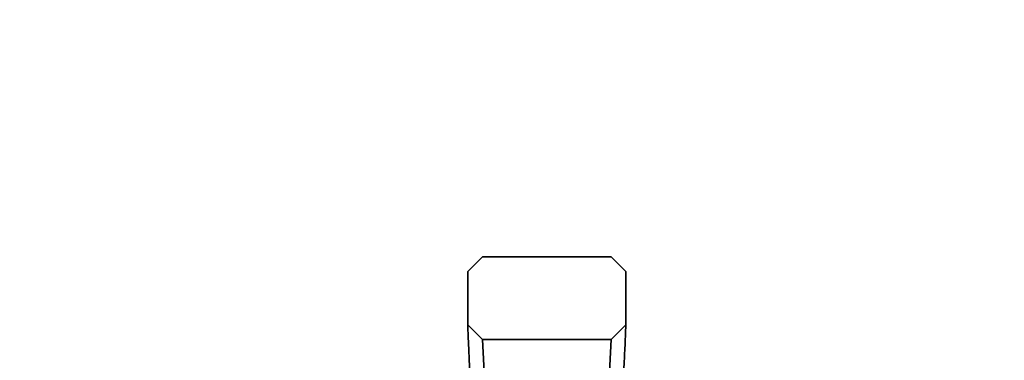
# Model space of a CAD drawing. Units: millimetres. Extents: x 0 to 1478, y 0 to 1758.
# Drawn here: x 606 to 873, y 1665 to 1758 of the extents above; entities that cross this region are included whole.
import ezdxf
from ezdxf import colors
from ezdxf.entities.mleader import LeaderData, LeaderLine
from ezdxf.math import Vec2, Vec3

# ---------------------------------------------------------------- set-up
doc = ezdxf.new("R2010")
doc.units = ezdxf.units.MM
doc.layers.add('DV2_Défaut', color=7, linetype='Continuous')
doc.layers.add('Défaut', color=7, linetype='Continuous')

# ---------------------------------------------------------------- blocks, each defined once
blk = doc.blocks.new('_DOT')
at = {"color": 0}
blk.add_line((0, 0), (-1, 0), dxfattribs=at)
at = {"color": 0, "const_width": 0.333}
blk.add_lwpolyline([(-0.1665, 0, 1), (0.1665, 0, 1)], format="xyb", close=True, dxfattribs=at)
blk = doc.blocks.new('SE1')
at = {"layer": 'DV2_Défaut', "color": 7, "linetype": 'Continuous', "lineweight": 35}
for p, q in [((727.37, 1689.4), (731.37, 1693.4)), ((731.37, 1693.4), (766.37, 1693.4)), ((766.37, 1693.4), (770.37, 1689.4)), ((727.37, 1674.9), (727.37, 1689.4)), ((770.37, 1689.4), (770.37, 1674.9)), ((731.37, 1670.9), (727.37, 1674.9)), ((770.37, 1674.9), (766.37, 1670.9)), ((766.37, 1670.9), (731.37, 1670.9))]:
    blk.add_line(p, q, dxfattribs=at)
for centre, start, end in [((-2519.8, 1504.01), 0.95279, 2.93856), ((4017.55, 1504.01), 177.06144, 179.04721)]:
    blk.add_arc(centre, 3255.45, start, end, dxfattribs=at)
for points in [[(727.37, 1674.9), (727.37, 1674.65), (727.45, 1672.94), (727.65, 1668.18), (727.9, 1662.94), (728.16, 1658.1), (728.31, 1655.36), (728.42, 1653.38), (728.5, 1651.91), (728.64, 1649.25), (728.93, 1643.92), (729.56, 1633.26), (730.24, 1622.9), (730.78, 1614.91), (730.95, 1612.42), (731.05, 1610.91), (731.29, 1606.81), (731.88, 1596.06), (732.56, 1581.47), (733.01, 1570.58), (733.16, 1566.42), (733.21, 1565.12), (733.25, 1563.73), (733.32, 1561.33), (733.37, 1559.47), (733.4, 1558.12)], [(770.37, 1674.9), (770.37, 1674.65), (770.3, 1672.94), (770.1, 1668.18), (769.84, 1662.94), (769.59, 1658.1), (769.44, 1655.36), (769.32, 1653.38), (769.25, 1651.91), (769.11, 1649.25), (768.82, 1643.92), (768.19, 1633.26), (767.51, 1622.9), (766.97, 1614.91), (766.8, 1612.42), (766.7, 1610.91), (766.46, 1606.81), (765.87, 1596.06), (765.19, 1581.47), (764.74, 1570.58), (764.58, 1566.42), (764.54, 1565.12), (764.5, 1563.73), (764.43, 1561.33), (764.38, 1559.47), (764.34, 1558.12)]]:
    blk.add_open_spline(points, degree=3, knots=[0, 0, 0, 0, 0.071876, 0.143751, 0.215627, 0.251565, 0.287503, 0.296487, 0.305472, 0.323441, 0.359378, 0.431254, 0.575006, 0.610943, 0.628912, 0.637897, 0.646881, 0.718757, 0.862508, 0.934384, 0.943368, 0.952353, 0.961337, 0.970322, 1, 1, 1, 1], dxfattribs=at)

msp = doc.modelspace()

# ---------------------------------------------------------------- block references
at = {"layer": 'Défaut'}
msp.add_blockref('SE1', (0, 0), dxfattribs=at)

# ---------------------------------------------------------------- leaders
at = {"layer": 'Défaut', "color": 7, "linetype": 'Continuous', "lineweight": 18}
ml = msp.add_multileader_mtext('Standard', dxfattribs=at)
ml.set_content('{\\pxsm0.9;\\fSolid Edge ISO|b1||i0||c0|p34;\\W1.;23/11/2018\\P}', color=256)
ml.set_leader_properties()
ml.set_arrow_properties(name='DOT')
ml.build(insert=Vec2(0, 0))
ml.multileader.update_dxf_attribs({"leader_type": 0, "dogleg_length": 0, "arrow_head_size": 12})
ctx = ml.context
ctx.base_point, ctx.char_height, ctx.arrow_head_size, ctx.landing_gap_size = Vec3(1390.41, 1750.71), 12, 12, 4.2
notes = []
notes.append((ctx, [(0, (0, 0, 0), (0, 0), (1, 0), 1, [])]))
ctx.mtext.insert = Vec3(1392.41, 1756.83)
for ctx, leaders in notes:
    for number, flags, end, landing, length, lines in leaders:
        leader = LeaderData()
        leader.index, (leader.has_last_leader_line, leader.has_dogleg_vector, leader.attachment_direction) = number, flags
        leader.last_leader_point, leader.dogleg_vector, leader.dogleg_length = Vec3(end), Vec3(landing), length
        for number, points, colour, breaks in lines:
            line = LeaderLine()
            line.index, line.vertices, line.color, line.breaks = number, Vec3.list(points), colors.encode_raw_color(colour), breaks
            leader.lines.append(line)
        ctx.leaders.append(leader)

doc.saveas('drawing.dxf')
